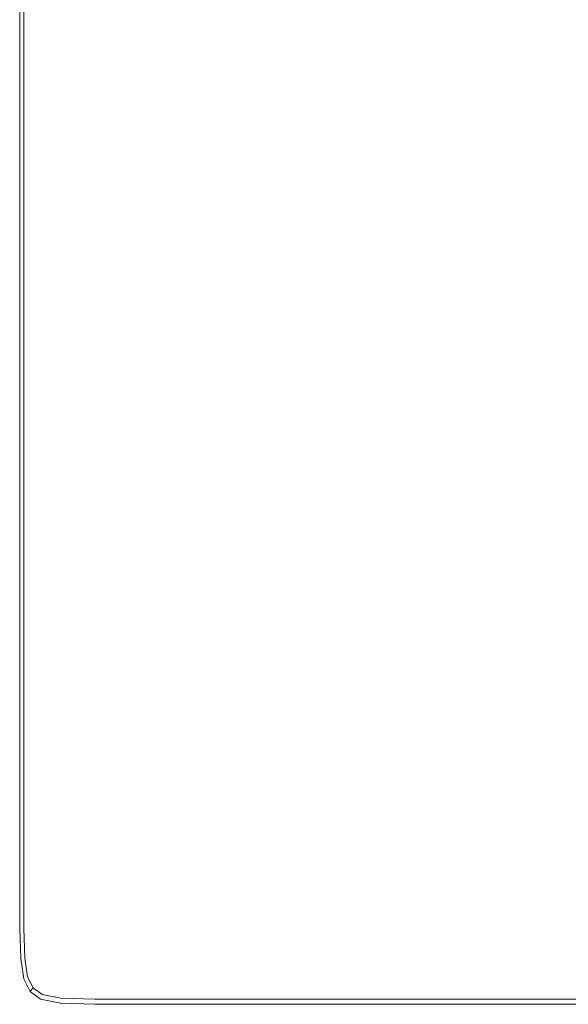
# Model space of a CAD drawing. Extents: x -208 to 212, y -420 to 0.
# Drawn here: x -208 to -176, y -420 to -362 of the extents above; entities that cross this region are included whole.
import ezdxf

# ---------------------------------------------------------------- set-up
doc = ezdxf.new("R2010")
doc.units = 0
doc.header["$LTSCALE"] = 500
doc.header["$MEASUREMENT"] = 0
doc.layers.add('NOVOTERM_CERAMIKA', color=7, linetype='Continuous')

msp = doc.modelspace()

# ---------------------------------------------------------------- linework, layer by layer
at = {"layer": 'NOVOTERM_CERAMIKA', "lineweight": 0}
for points, invisible_edges in [([(-207.93, -331.502, 9.194), (-207.991, -331.502, 8.526), (-207.991, -363.146, 8.526), (-207.93, -363.146, 9.194)], 15), ([(-207.991, -331.502, 8.526), (-207.991, -331.502, 7.5), (-207.991, -363.146, 7.5), (-207.991, -363.146, 8.526)], 15), ([(-207.991, -331.502, 4.224), (-207.991, -363.146, 4.224), (-207.991, -363.146, 6.029), (-207.991, -331.502, 6.029)], 15), ([(-207.991, -331.502, 6.029), (-207.991, -363.146, 6.029), (-207.991, -363.146, 7.5), (-207.991, -331.502, 7.5)], 15), ([(-207.991, -331.502, 4.224), (-207.991, -331.502, 2.196), (-207.991, -363.146, 2.196), (-207.991, -363.146, 4.224)], 15), ([(-207.991, -331.502, 2.196), (-207.991, -331.502, 0.057), (-207.991, -363.146, 0.057), (-207.991, -363.146, 2.196)], 13), ([(-207.93, -331.502, 9.194), (-207.93, -363.146, 9.194), (-207.746, -363.146, 9.595), (-207.746, -331.502, 9.595)], 11), ([(-207.746, -331.502, 9.595), (-207.746, -363.146, 9.595), (-207.378, -363.146, 9.818), (-207.378, -331.502, 9.818)], 15), ([(-206.764, -331.502, 9.952), (-207.378, -331.502, 9.818), (-207.378, -363.146, 9.818), (-206.764, -363.146, 9.952)], 15), ([(-205.6, -331.502, 10.019), (-206.764, -331.502, 9.952), (-206.764, -363.146, 9.952), (-205.6, -363.146, 10.019)], 15), ([(-205.6, -331.502, 10.019), (-205.6, -363.146, 10.019), (-203.579, -363.146, 10.041), (-203.579, -331.502, 10.041)], 15), ([(-203.579, -331.502, 10.041), (-203.579, -363.146, 10.041), (-200.397, -363.146, 10.041), (-200.397, -331.502, 10.041)], 15), ([(-195.747, -331.502, 10.041), (-200.397, -331.502, 10.041), (-200.397, -363.146, 10.041), (-195.747, -363.146, 10.041)], 15), ([(-190.363, -331.502, 10.041), (-195.747, -331.502, 10.041), (-195.747, -363.146, 10.041), (-190.363, -363.146, 10.041)], 15), ([(-190.363, -331.502, 10.041), (-190.363, -363.146, 10.041), (-184.979, -363.146, 10.041), (-184.979, -331.502, 10.041)], 15), ([(-184.979, -331.502, 10.041), (-184.979, -363.146, 10.041), (-180.329, -363.146, 10.041), (-180.329, -331.502, 10.041)], 15), ([(-177.146, -331.502, 10.041), (-180.329, -331.502, 10.041), (-180.329, -363.146, 10.041), (-177.146, -363.146, 10.041)], 15), ([(-175.095, -332.014, 9.901), (-177.146, -331.502, 10.041), (-177.146, -363.146, 10.041), (-175.078, -363.943, 9.938)], 15), ([(-207.991, -382.433, 4.224), (-207.991, -382.433, 6.029), (-207.991, -363.146, 6.029), (-207.991, -363.146, 4.224)], 15), ([(-207.991, -382.433, 6.029), (-207.991, -382.433, 7.5), (-207.991, -363.146, 7.5), (-207.991, -363.146, 6.029)], 15), ([(-207.991, -382.433, 4.224), (-207.991, -363.146, 4.224), (-207.991, -363.146, 2.196), (-207.991, -382.433, 2.196)], 15), ([(-207.991, -382.433, 2.196), (-207.991, -363.146, 2.196), (-207.991, -363.146, 0.057), (-207.991, -382.433, 0.057)], 11), ([(-207.93, -382.433, 9.194), (-207.93, -363.146, 9.194), (-207.991, -363.146, 8.526), (-207.991, -382.433, 8.526)], 15), ([(-207.991, -382.433, 8.526), (-207.991, -363.146, 8.526), (-207.991, -363.146, 7.5), (-207.991, -382.433, 7.5)], 15), ([(-207.93, -382.433, 9.194), (-207.746, -382.433, 9.595), (-207.746, -363.146, 9.595), (-207.93, -363.146, 9.194)], 13), ([(-207.746, -382.433, 9.595), (-207.378, -382.433, 9.818), (-207.378, -363.146, 9.818), (-207.746, -363.146, 9.595)], 15), ([(-206.764, -382.433, 9.952), (-206.764, -363.146, 9.952), (-207.378, -363.146, 9.818), (-207.378, -382.433, 9.818)], 15), ([(-205.6, -382.433, 10.019), (-205.6, -363.146, 10.019), (-206.764, -363.146, 9.952), (-206.764, -382.433, 9.952)], 15), ([(-205.6, -382.433, 10.019), (-203.579, -382.433, 10.041), (-203.579, -363.146, 10.041), (-205.6, -363.146, 10.019)], 15), ([(-203.579, -382.433, 10.041), (-200.397, -382.433, 10.041), (-200.397, -363.146, 10.041), (-203.579, -363.146, 10.041)], 15), ([(-195.747, -382.433, 10.041), (-195.747, -363.146, 10.041), (-200.397, -363.146, 10.041), (-200.397, -382.433, 10.041)], 15), ([(-190.363, -382.433, 10.041), (-190.363, -363.146, 10.041), (-195.747, -363.146, 10.041), (-195.747, -382.433, 10.041)], 15), ([(-190.363, -382.433, 10.041), (-184.979, -382.433, 10.041), (-184.979, -363.146, 10.041), (-190.363, -363.146, 10.041)], 15), ([(-184.979, -382.433, 10.041), (-180.329, -382.433, 10.041), (-180.329, -363.146, 10.041), (-184.979, -363.146, 10.041)], 15), ([(-177.146, -382.433, 10.041), (-177.146, -363.146, 10.041), (-180.329, -363.146, 10.041), (-180.329, -382.433, 10.041)], 15), ([(-175.076, -382.968, 9.986), (-175.078, -363.943, 9.938), (-177.146, -363.146, 10.041), (-177.146, -382.433, 10.041)], 15), ([(-207.991, -392.692, 4.224), (-207.991, -392.692, 6.029), (-207.991, -382.433, 6.029), (-207.991, -382.433, 4.224)], 15), ([(-207.991, -392.692, 6.029), (-207.991, -392.692, 7.5), (-207.991, -382.433, 7.5), (-207.991, -382.433, 6.029)], 15), ([(-207.991, -392.692, 4.224), (-207.991, -382.433, 4.224), (-207.991, -382.433, 2.196), (-207.991, -392.692, 2.196)], 15), ([(-207.991, -392.692, 2.196), (-207.991, -382.433, 2.196), (-207.991, -382.433, 0.057), (-207.991, -392.692, 0.057)], 11), ([(-207.93, -392.692, 9.194), (-207.93, -382.433, 9.194), (-207.991, -382.433, 8.526), (-207.991, -392.692, 8.526)], 15), ([(-207.991, -392.692, 8.526), (-207.991, -382.433, 8.526), (-207.991, -382.433, 7.5), (-207.991, -392.692, 7.5)], 15), ([(-207.93, -392.692, 9.194), (-207.746, -392.692, 9.595), (-207.746, -382.433, 9.595), (-207.93, -382.433, 9.194)], 13), ([(-207.746, -392.692, 9.595), (-207.378, -392.692, 9.818), (-207.378, -382.433, 9.818), (-207.746, -382.433, 9.595)], 15), ([(-206.764, -392.692, 9.952), (-206.764, -382.433, 9.952), (-207.378, -382.433, 9.818), (-207.378, -392.692, 9.818)], 15), ([(-205.6, -392.692, 10.019), (-205.6, -382.433, 10.019), (-206.764, -382.433, 9.952), (-206.764, -392.692, 9.952)], 15), ([(-205.6, -392.692, 10.019), (-203.579, -392.692, 10.041), (-203.579, -382.433, 10.041), (-205.6, -382.433, 10.019)], 15), ([(-203.579, -392.692, 10.041), (-200.397, -392.692, 10.041), (-200.397, -382.433, 10.041), (-203.579, -382.433, 10.041)], 15), ([(-195.747, -392.692, 10.041), (-195.747, -382.433, 10.041), (-200.397, -382.433, 10.041), (-200.397, -392.692, 10.041)], 15), ([(-190.363, -392.692, 10.041), (-190.363, -382.433, 10.041), (-195.747, -382.433, 10.041), (-195.747, -392.692, 10.041)], 15), ([(-190.363, -392.692, 10.041), (-184.979, -392.692, 10.041), (-184.979, -382.433, 10.041), (-190.363, -382.433, 10.041)], 15), ([(-184.979, -392.692, 10.041), (-180.329, -392.692, 10.041), (-180.329, -382.433, 10.041), (-184.979, -382.433, 10.041)], 15), ([(-177.146, -392.692, 10.041), (-177.146, -382.433, 10.041), (-180.329, -382.433, 10.041), (-180.329, -392.692, 10.041)], 15), ([(-175.08, -392.826, 10.027), (-175.076, -382.968, 9.986), (-177.146, -382.433, 10.041), (-177.146, -392.692, 10.041)], 15), ([(-207.991, -392.692, 4.224), (-207.991, -397.25, 4.224), (-207.991, -397.25, 6.029), (-207.991, -392.692, 6.029)], 15), ([(-207.991, -392.692, 6.029), (-207.991, -397.25, 6.029), (-207.991, -397.25, 7.5), (-207.991, -392.692, 7.5)], 15), ([(-207.991, -392.692, 4.224), (-207.991, -392.692, 2.196), (-207.991, -397.25, 2.196), (-207.991, -397.25, 4.224)], 15), ([(-207.991, -392.692, 2.196), (-207.991, -392.692, 0.057), (-207.991, -397.25, 0.057), (-207.991, -397.25, 2.196)], 13), ([(-207.93, -392.692, 9.194), (-207.991, -392.692, 8.526), (-207.991, -397.25, 8.526), (-207.93, -397.25, 9.194)], 15), ([(-207.991, -392.692, 8.526), (-207.991, -392.692, 7.5), (-207.991, -397.25, 7.5), (-207.991, -397.25, 8.526)], 15), ([(-207.93, -392.692, 9.194), (-207.93, -397.25, 9.194), (-207.746, -397.25, 9.595), (-207.746, -392.692, 9.595)], 11), ([(-207.746, -392.692, 9.595), (-207.746, -397.25, 9.595), (-207.378, -397.25, 9.818), (-207.378, -392.692, 9.818)], 15), ([(-206.764, -392.692, 9.952), (-207.378, -392.692, 9.818), (-207.378, -397.25, 9.818), (-206.764, -397.25, 9.952)], 15), ([(-205.6, -392.692, 10.019), (-206.764, -392.692, 9.952), (-206.764, -397.25, 9.952), (-205.6, -397.25, 10.019)], 15), ([(-205.6, -392.692, 10.019), (-205.6, -397.25, 10.019), (-203.579, -397.25, 10.041), (-203.579, -392.692, 10.041)], 15), ([(-203.579, -392.692, 10.041), (-203.579, -397.25, 10.041), (-200.397, -397.25, 10.041), (-200.397, -392.692, 10.041)], 15), ([(-195.747, -392.692, 10.041), (-200.397, -392.692, 10.041), (-200.397, -397.25, 10.041), (-195.747, -397.25, 10.041)], 15), ([(-190.363, -392.692, 10.041), (-195.747, -392.692, 10.041), (-195.747, -397.25, 10.041), (-190.363, -397.25, 10.041)], 15), ([(-190.363, -392.692, 10.041), (-190.363, -397.25, 10.041), (-184.979, -397.25, 10.041), (-184.979, -392.692, 10.041)], 15), ([(-184.979, -392.692, 10.041), (-184.979, -397.25, 10.041), (-180.329, -397.25, 10.041), (-180.329, -392.692, 10.041)], 15), ([(-177.146, -392.692, 10.041), (-180.329, -392.692, 10.041), (-180.329, -397.25, 10.041), (-177.146, -397.25, 10.041)], 15), ([(-175.08, -392.826, 10.027), (-177.146, -392.692, 10.041), (-177.146, -397.25, 10.041), (-175.081, -397.25, 10.041)], 15), ([(-207.991, -397.25, 4.224), (-207.991, -399.434, 4.224), (-207.991, -399.434, 6.029), (-207.991, -397.25, 6.029)], 15), ([(-207.991, -397.25, 6.029), (-207.991, -399.434, 6.029), (-207.991, -399.434, 7.5), (-207.991, -397.25, 7.5)], 15), ([(-207.991, -397.25, 4.224), (-207.991, -397.25, 2.196), (-207.991, -399.434, 2.196), (-207.991, -399.434, 4.224)], 15), ([(-207.991, -397.25, 2.196), (-207.991, -397.25, 0.057), (-207.991, -399.434, 0.057), (-207.991, -399.434, 2.196)], 13), ([(-207.93, -397.25, 9.194), (-207.991, -397.25, 8.526), (-207.991, -399.434, 8.526), (-207.93, -399.434, 9.194)], 15), ([(-207.991, -397.25, 8.526), (-207.991, -397.25, 7.5), (-207.991, -399.434, 7.5), (-207.991, -399.434, 8.526)], 15), ([(-207.93, -397.25, 9.194), (-207.93, -399.434, 9.194), (-207.746, -399.434, 9.595), (-207.746, -397.25, 9.595)], 11), ([(-207.746, -397.25, 9.595), (-207.746, -399.434, 9.595), (-207.378, -399.434, 9.818), (-207.378, -397.25, 9.818)], 15), ([(-206.764, -397.25, 9.952), (-207.378, -397.25, 9.818), (-207.378, -399.434, 9.818), (-206.764, -399.434, 9.952)], 15), ([(-205.6, -397.25, 10.019), (-206.764, -397.25, 9.952), (-206.764, -399.434, 9.952), (-205.6, -399.434, 10.019)], 15), ([(-205.6, -397.25, 10.019), (-205.6, -399.434, 10.019), (-203.579, -399.434, 10.041), (-203.579, -397.25, 10.041)], 15), ([(-203.579, -397.25, 10.041), (-203.579, -399.434, 10.041), (-200.397, -399.434, 10.041), (-200.397, -397.25, 10.041)], 15), ([(-195.747, -397.25, 10.041), (-200.397, -397.25, 10.041), (-200.397, -399.434, 10.041), (-195.747, -399.434, 10.041)], 15), ([(-190.363, -397.25, 10.041), (-195.747, -397.25, 10.041), (-195.747, -399.434, 10.041), (-190.363, -399.434, 10.041)], 15), ([(-190.363, -397.25, 10.041), (-190.363, -399.434, 10.041), (-184.979, -399.434, 10.041), (-184.979, -397.25, 10.041)], 15), ([(-184.979, -397.25, 10.041), (-184.979, -399.434, 10.041), (-180.329, -399.434, 10.041), (-180.329, -397.25, 10.041)], 15), ([(-177.146, -397.25, 10.041), (-180.329, -397.25, 10.041), (-180.329, -399.434, 10.041), (-177.146, -399.434, 10.041)], 15), ([(-175.081, -397.25, 10.041), (-177.146, -397.25, 10.041), (-177.146, -399.434, 10.041), (-175.081, -399.434, 10.041)], 15), ([(-207.991, -402.574, 4.224), (-207.991, -402.574, 6.029), (-207.991, -399.434, 6.029), (-207.991, -399.434, 4.224)], 15), ([(-207.991, -402.574, 6.029), (-207.991, -402.574, 7.5), (-207.991, -399.434, 7.5), (-207.991, -399.434, 6.029)], 15), ([(-207.991, -402.574, 4.224), (-207.991, -399.434, 4.224), (-207.991, -399.434, 2.196), (-207.991, -402.574, 2.196)], 15), ([(-207.991, -402.574, 2.196), (-207.991, -399.434, 2.196), (-207.991, -399.434, 0.057), (-207.991, -402.574, 0.057)], 11), ([(-207.93, -402.574, 9.194), (-207.93, -399.434, 9.194), (-207.991, -399.434, 8.526), (-207.991, -402.574, 8.526)], 15), ([(-207.991, -402.574, 8.526), (-207.991, -399.434, 8.526), (-207.991, -399.434, 7.5), (-207.991, -402.574, 7.5)], 15), ([(-207.93, -402.574, 9.194), (-207.746, -402.574, 9.595), (-207.746, -399.434, 9.595), (-207.93, -399.434, 9.194)], 13), ([(-207.746, -402.574, 9.595), (-207.378, -402.574, 9.818), (-207.378, -399.434, 9.818), (-207.746, -399.434, 9.595)], 15), ([(-206.764, -402.574, 9.952), (-206.764, -399.434, 9.952), (-207.378, -399.434, 9.818), (-207.378, -402.574, 9.818)], 15), ([(-205.6, -402.574, 10.019), (-205.6, -399.434, 10.019), (-206.764, -399.434, 9.952), (-206.764, -402.574, 9.952)], 15), ([(-205.6, -402.574, 10.019), (-203.579, -402.574, 10.041), (-203.579, -399.434, 10.041), (-205.6, -399.434, 10.019)], 15), ([(-203.579, -402.574, 10.041), (-200.397, -402.574, 10.041), (-200.397, -399.434, 10.041), (-203.579, -399.434, 10.041)], 15), ([(-195.747, -402.574, 10.041), (-195.747, -399.434, 10.041), (-200.397, -399.434, 10.041), (-200.397, -402.574, 10.041)], 15), ([(-190.363, -402.574, 10.041), (-190.363, -399.434, 10.041), (-195.747, -399.434, 10.041), (-195.747, -402.574, 10.041)], 15), ([(-190.363, -402.574, 10.041), (-184.979, -402.574, 10.041), (-184.979, -399.434, 10.041), (-190.363, -399.434, 10.041)], 15), ([(-184.979, -402.574, 10.041), (-180.329, -402.574, 10.041), (-180.329, -399.434, 10.041), (-184.979, -399.434, 10.041)], 15), ([(-177.146, -402.574, 10.041), (-177.146, -399.434, 10.041), (-180.329, -399.434, 10.041), (-180.329, -402.574, 10.041)], 15), ([(-175.081, -402.574, 10.041), (-175.081, -399.434, 10.041), (-177.146, -399.434, 10.041), (-177.146, -402.574, 10.041)], 15), ([(-207.991, -406.218, 4.224), (-207.991, -406.218, 6.029), (-207.991, -402.574, 6.029), (-207.991, -402.574, 4.224)], 15), ([(-207.991, -406.218, 6.029), (-207.991, -406.218, 7.5), (-207.991, -402.574, 7.5), (-207.991, -402.574, 6.029)], 15), ([(-207.991, -406.218, 4.224), (-207.991, -402.574, 4.224), (-207.991, -402.574, 2.196), (-207.991, -406.218, 2.196)], 15), ([(-207.991, -406.218, 2.196), (-207.991, -402.574, 2.196), (-207.991, -402.574, 0.057), (-207.991, -406.218, 0.057)], 11), ([(-207.93, -406.218, 9.194), (-207.93, -402.574, 9.194), (-207.991, -402.574, 8.526), (-207.991, -406.218, 8.526)], 15), ([(-207.991, -406.218, 8.526), (-207.991, -402.574, 8.526), (-207.991, -402.574, 7.5), (-207.991, -406.218, 7.5)], 15), ([(-207.93, -406.218, 9.194), (-207.746, -406.218, 9.595), (-207.746, -402.574, 9.595), (-207.93, -402.574, 9.194)], 13), ([(-207.746, -406.218, 9.595), (-207.378, -406.218, 9.818), (-207.378, -402.574, 9.818), (-207.746, -402.574, 9.595)], 15), ([(-206.764, -406.218, 9.952), (-206.764, -402.574, 9.952), (-207.378, -402.574, 9.818), (-207.378, -406.218, 9.818)], 15), ([(-205.6, -406.218, 10.019), (-205.6, -402.574, 10.019), (-206.764, -402.574, 9.952), (-206.764, -406.218, 9.952)], 15), ([(-205.6, -406.218, 10.019), (-203.579, -406.218, 10.041), (-203.579, -402.574, 10.041), (-205.6, -402.574, 10.019)], 15), ([(-203.579, -406.218, 10.041), (-200.397, -406.218, 10.041), (-200.397, -402.574, 10.041), (-203.579, -402.574, 10.041)], 15), ([(-195.747, -406.218, 10.041), (-195.747, -402.574, 10.041), (-200.397, -402.574, 10.041), (-200.397, -406.218, 10.041)], 15), ([(-190.363, -406.218, 10.041), (-190.363, -402.574, 10.041), (-195.747, -402.574, 10.041), (-195.747, -406.218, 10.041)], 15), ([(-190.363, -406.218, 10.041), (-184.979, -406.218, 10.041), (-184.979, -402.574, 10.041), (-190.363, -402.574, 10.041)], 15), ([(-184.979, -406.218, 10.041), (-180.329, -406.218, 10.041), (-180.329, -402.574, 10.041), (-184.979, -402.574, 10.041)], 15), ([(-177.146, -406.218, 10.041), (-177.146, -402.574, 10.041), (-180.329, -402.574, 10.041), (-180.329, -406.218, 10.041)], 15), ([(-175.081, -406.218, 10.041), (-175.081, -402.574, 10.041), (-177.146, -402.574, 10.041), (-177.146, -406.218, 10.041)], 15), ([(-207.991, -406.218, 4.224), (-207.991, -409.919, 4.224), (-207.991, -409.919, 6.029), (-207.991, -406.218, 6.029)], 15), ([(-207.991, -406.218, 6.029), (-207.991, -409.919, 6.029), (-207.991, -409.919, 7.5), (-207.991, -406.218, 7.5)], 15), ([(-207.991, -406.218, 4.224), (-207.991, -406.218, 2.196), (-207.991, -409.919, 2.196), (-207.991, -409.919, 4.224)], 15), ([(-207.991, -406.218, 2.196), (-207.991, -406.218, 0.057), (-207.991, -409.919, 0.057), (-207.991, -409.919, 2.196)], 13), ([(-207.93, -406.218, 9.194), (-207.991, -406.218, 8.526), (-207.991, -409.919, 8.526), (-207.93, -409.919, 9.194)], 15), ([(-207.991, -406.218, 8.526), (-207.991, -406.218, 7.5), (-207.991, -409.919, 7.5), (-207.991, -409.919, 8.526)], 15), ([(-207.93, -406.218, 9.194), (-207.93, -409.919, 9.194), (-207.746, -409.919, 9.595), (-207.746, -406.218, 9.595)], 11), ([(-207.746, -406.218, 9.595), (-207.746, -409.919, 9.595), (-207.378, -409.919, 9.818), (-207.378, -406.218, 9.818)], 15), ([(-206.764, -406.218, 9.952), (-207.378, -406.218, 9.818), (-207.378, -409.919, 9.818), (-206.764, -409.919, 9.952)], 15), ([(-205.6, -406.218, 10.019), (-206.764, -406.218, 9.952), (-206.764, -409.919, 9.952), (-205.6, -409.919, 10.019)], 15), ([(-205.6, -406.218, 10.019), (-205.6, -409.919, 10.019), (-203.579, -409.919, 10.041), (-203.579, -406.218, 10.041)], 15), ([(-203.579, -406.218, 10.041), (-203.579, -409.919, 10.041), (-200.397, -409.919, 10.041), (-200.397, -406.218, 10.041)], 15), ([(-195.747, -406.218, 10.041), (-200.397, -406.218, 10.041), (-200.397, -409.919, 10.041), (-195.747, -409.919, 10.041)], 15), ([(-190.363, -406.218, 10.041), (-195.747, -406.218, 10.041), (-195.747, -409.919, 10.041), (-190.363, -409.919, 10.041)], 15), ([(-190.363, -406.218, 10.041), (-190.363, -409.919, 10.041), (-184.979, -409.919, 10.041), (-184.979, -406.218, 10.041)], 15), ([(-184.979, -406.218, 10.041), (-184.979, -409.919, 10.041), (-180.329, -409.919, 10.041), (-180.329, -406.218, 10.041)], 15), ([(-177.146, -406.218, 10.041), (-180.329, -406.218, 10.041), (-180.329, -409.919, 10.041), (-177.146, -409.919, 10.041)], 15), ([(-175.081, -406.218, 10.041), (-177.146, -406.218, 10.041), (-177.146, -409.919, 10.041), (-175.081, -409.919, 10.041)], 15), ([(-207.991, -409.919, 4.224), (-207.991, -413.227, 4.224), (-207.991, -413.227, 6.029), (-207.991, -409.919, 6.029)], 15), ([(-207.991, -409.919, 6.029), (-207.991, -413.227, 6.029), (-207.991, -413.227, 7.5), (-207.991, -409.919, 7.5)], 15), ([(-207.991, -409.919, 4.224), (-207.991, -409.919, 2.196), (-207.991, -413.227, 2.196), (-207.991, -413.227, 4.224)], 15), ([(-207.991, -409.919, 2.196), (-207.991, -409.919, 0.057), (-207.991, -413.227, 0.057), (-207.991, -413.227, 2.196)], 13), ([(-207.93, -409.919, 9.194), (-207.991, -409.919, 8.526), (-207.991, -413.227, 8.526), (-207.93, -413.227, 9.194)], 15), ([(-207.991, -409.919, 8.526), (-207.991, -409.919, 7.5), (-207.991, -413.227, 7.5), (-207.991, -413.227, 8.526)], 15), ([(-207.93, -409.919, 9.194), (-207.93, -413.227, 9.194), (-207.746, -413.227, 9.595), (-207.746, -409.919, 9.595)], 11), ([(-207.746, -409.919, 9.595), (-207.746, -413.227, 9.595), (-207.378, -413.227, 9.818), (-207.378, -409.919, 9.818)], 15), ([(-206.764, -409.919, 9.952), (-207.378, -409.919, 9.818), (-207.378, -413.227, 9.818), (-206.764, -413.227, 9.952)], 15), ([(-205.6, -409.919, 10.019), (-206.764, -409.919, 9.952), (-206.764, -413.227, 9.952), (-205.6, -413.227, 10.019)], 15), ([(-205.6, -409.919, 10.019), (-205.6, -413.227, 10.019), (-203.579, -413.227, 10.041), (-203.579, -409.919, 10.041)], 15), ([(-203.579, -409.919, 10.041), (-203.579, -413.227, 10.041), (-200.397, -413.227, 10.041), (-200.397, -409.919, 10.041)], 15), ([(-195.747, -409.919, 10.041), (-200.397, -409.919, 10.041), (-200.397, -413.227, 10.041), (-195.747, -413.227, 10.041)], 15), ([(-190.363, -409.919, 10.041), (-195.747, -409.919, 10.041), (-195.747, -413.227, 10.041), (-190.363, -413.227, 10.041)], 15), ([(-190.363, -409.919, 10.041), (-190.363, -413.227, 10.041), (-184.979, -413.227, 10.041), (-184.979, -409.919, 10.041)], 15), ([(-184.979, -409.919, 10.041), (-184.979, -413.227, 10.041), (-180.329, -413.227, 10.041), (-180.329, -409.919, 10.041)], 15), ([(-177.146, -409.919, 10.041), (-180.329, -409.919, 10.041), (-180.329, -413.227, 10.041), (-177.146, -413.227, 10.041)], 15), ([(-175.081, -409.919, 10.041), (-177.146, -409.919, 10.041), (-177.146, -413.227, 10.041), (-175.081, -413.227, 10.041)], 15), ([(-207.991, -415.693, 4.224), (-207.991, -415.693, 6.029), (-207.991, -413.227, 6.029), (-207.991, -413.227, 4.224)], 15), ([(-207.991, -415.693, 6.029), (-207.991, -415.693, 7.5), (-207.991, -413.227, 7.5), (-207.991, -413.227, 6.029)], 15), ([(-207.991, -415.693, 4.224), (-207.991, -413.227, 4.224), (-207.991, -413.227, 2.196), (-207.991, -415.693, 2.196)], 15), ([(-207.991, -415.693, 2.196), (-207.991, -413.227, 2.196), (-207.991, -413.227, 0.057), (-207.991, -415.693, 0.057)], 11), ([(-207.93, -415.693, 9.194), (-207.93, -413.227, 9.194), (-207.991, -413.227, 8.526), (-207.991, -415.693, 8.526)], 15), ([(-207.991, -415.693, 8.526), (-207.991, -413.227, 8.526), (-207.991, -413.227, 7.5), (-207.991, -415.693, 7.5)], 15), ([(-207.93, -415.693, 9.194), (-207.746, -415.693, 9.595), (-207.746, -413.227, 9.595), (-207.93, -413.227, 9.194)], 13), ([(-207.746, -415.693, 9.595), (-207.378, -415.693, 9.818), (-207.378, -413.227, 9.818), (-207.746, -413.227, 9.595)], 15), ([(-206.764, -415.693, 9.952), (-206.764, -413.227, 9.952), (-207.378, -413.227, 9.818), (-207.378, -415.693, 9.818)], 15), ([(-205.6, -415.693, 10.019), (-205.6, -413.227, 10.019), (-206.764, -413.227, 9.952), (-206.764, -415.693, 9.952)], 15), ([(-205.6, -415.693, 10.019), (-203.579, -415.693, 10.041), (-203.579, -413.227, 10.041), (-205.6, -413.227, 10.019)], 15), ([(-203.579, -415.693, 10.041), (-200.397, -415.693, 10.041), (-200.397, -413.227, 10.041), (-203.579, -413.227, 10.041)], 15), ([(-195.747, -415.693, 10.041), (-195.747, -413.227, 10.041), (-200.397, -413.227, 10.041), (-200.397, -415.693, 10.041)], 15), ([(-190.363, -415.693, 10.041), (-190.363, -413.227, 10.041), (-195.747, -413.227, 10.041), (-195.747, -415.693, 10.041)], 15), ([(-190.363, -415.693, 10.041), (-184.979, -415.693, 10.041), (-184.979, -413.227, 10.041), (-190.363, -413.227, 10.041)], 15), ([(-184.979, -415.693, 10.041), (-180.329, -415.693, 10.041), (-180.329, -413.227, 10.041), (-184.979, -413.227, 10.041)], 15), ([(-177.146, -415.693, 10.041), (-177.146, -413.227, 10.041), (-180.329, -413.227, 10.041), (-180.329, -415.693, 10.041)], 15), ([(-175.081, -415.693, 10.041), (-175.081, -413.227, 10.041), (-177.146, -413.227, 10.041), (-177.146, -415.693, 10.041)], 15), ([(-207.93, -417.452, 4.224), (-207.93, -417.452, 6.029), (-207.991, -415.693, 6.029), (-207.991, -415.693, 4.224)], 15), ([(-207.93, -417.452, 6.029), (-207.93, -417.452, 7.5), (-207.991, -415.693, 7.5), (-207.991, -415.693, 6.029)], 15), ([(-207.93, -417.452, 4.224), (-207.991, -415.693, 4.224), (-207.991, -415.693, 2.196), (-207.93, -417.452, 2.196)], 15), ([(-207.93, -417.452, 2.196), (-207.991, -415.693, 2.196), (-207.991, -415.693, 0.057), (-207.93, -417.452, 0.057)], 11), ([(-207.87, -417.445, 9.192), (-207.93, -415.693, 9.194), (-207.991, -415.693, 8.526), (-207.93, -417.452, 8.526)], 15), ([(-207.93, -417.452, 8.526), (-207.991, -415.693, 8.526), (-207.991, -415.693, 7.5), (-207.93, -417.452, 7.5)], 15), ([(-207.87, -417.445, 9.192), (-207.691, -417.423, 9.587), (-207.746, -415.693, 9.595), (-207.93, -415.693, 9.194)], 13), ([(-207.691, -417.423, 9.587), (-207.334, -417.409, 9.802), (-207.378, -415.693, 9.818), (-207.746, -415.693, 9.595)], 15), ([(-206.74, -417.423, 9.932), (-206.764, -415.693, 9.952), (-207.378, -415.693, 9.818), (-207.334, -417.409, 9.802)], 15), ([(-205.594, -417.445, 9.997), (-205.6, -415.693, 10.019), (-206.764, -415.693, 9.952), (-206.74, -417.423, 9.932)], 15), ([(-205.594, -417.445, 9.997), (-203.579, -417.452, 10.019), (-203.579, -415.693, 10.041), (-205.6, -415.693, 10.019)], 15), ([(-203.579, -417.452, 10.019), (-200.397, -417.452, 10.019), (-200.397, -415.693, 10.041), (-203.579, -415.693, 10.041)], 15), ([(-195.747, -417.452, 10.019), (-195.747, -415.693, 10.041), (-200.397, -415.693, 10.041), (-200.397, -417.452, 10.019)], 15), ([(-190.363, -417.452, 10.019), (-190.363, -415.693, 10.041), (-195.747, -415.693, 10.041), (-195.747, -417.452, 10.019)], 15), ([(-190.363, -417.452, 10.019), (-184.979, -417.452, 10.019), (-184.979, -415.693, 10.041), (-190.363, -415.693, 10.041)], 15), ([(-184.979, -417.452, 10.019), (-180.329, -417.452, 10.019), (-180.329, -415.693, 10.041), (-184.979, -415.693, 10.041)], 15), ([(-177.146, -417.452, 10.019), (-177.146, -415.693, 10.041), (-180.329, -415.693, 10.041), (-180.329, -417.452, 10.019)], 15), ([(-175.081, -417.452, 10.019), (-175.081, -415.693, 10.041), (-177.146, -415.693, 10.041), (-177.146, -417.452, 10.019)], 15), ([(-207.87, -417.445, 9.192), (-207.93, -417.452, 8.526), (-207.746, -418.64, 8.526), (-207.691, -418.611, 9.185)], 15), ([(-207.93, -417.452, 4.224), (-207.746, -418.64, 4.224), (-207.746, -418.64, 6.029), (-207.93, -417.452, 6.029)], 15), ([(-207.93, -417.452, 6.029), (-207.746, -418.64, 6.029), (-207.746, -418.64, 7.5), (-207.93, -417.452, 7.5)], 15), ([(-207.93, -417.452, 4.224), (-207.93, -417.452, 2.196), (-207.746, -418.64, 2.196), (-207.746, -418.64, 4.224)], 15), ([(-207.93, -417.452, 2.196), (-207.93, -417.452, 0.057), (-207.746, -418.64, 0.057), (-207.746, -418.64, 2.196)], 13), ([(-207.93, -417.452, 8.526), (-207.93, -417.452, 7.5), (-207.746, -418.64, 7.5), (-207.746, -418.64, 8.526)], 15), ([(-207.87, -417.445, 9.192), (-207.691, -418.611, 9.185), (-207.528, -418.523, 9.561), (-207.691, -417.423, 9.587)], 11), ([(-207.691, -417.423, 9.587), (-207.528, -418.523, 9.561), (-207.204, -418.465, 9.755), (-207.334, -417.409, 9.802)], 15), ([(-206.74, -417.423, 9.932), (-207.334, -417.409, 9.802), (-207.204, -418.465, 9.755), (-206.669, -418.523, 9.873)], 15), ([(-205.594, -417.445, 9.997), (-206.74, -417.423, 9.932), (-206.669, -418.523, 9.873), (-205.576, -418.611, 9.932)], 15), ([(-205.594, -417.445, 9.997), (-205.576, -418.611, 9.932), (-203.579, -418.64, 9.952), (-203.579, -417.452, 10.019)], 15), ([(-203.579, -417.452, 10.019), (-203.579, -418.64, 9.952), (-200.397, -418.64, 9.952), (-200.397, -417.452, 10.019)], 15), ([(-195.747, -417.452, 10.019), (-200.397, -417.452, 10.019), (-200.397, -418.64, 9.952), (-195.747, -418.64, 9.952)], 15), ([(-190.363, -417.452, 10.019), (-195.747, -417.452, 10.019), (-195.747, -418.64, 9.952), (-190.363, -418.64, 9.952)], 15), ([(-190.363, -417.452, 10.019), (-190.363, -418.64, 9.952), (-184.979, -418.64, 9.952), (-184.979, -417.452, 10.019)], 15), ([(-184.979, -417.452, 10.019), (-184.979, -418.64, 9.952), (-180.329, -418.64, 9.952), (-180.329, -417.452, 10.019)], 15), ([(-177.146, -417.452, 10.019), (-180.329, -417.452, 10.019), (-180.329, -418.64, 9.952), (-177.146, -418.64, 9.952)], 15), ([(-175.081, -417.452, 10.019), (-177.146, -417.452, 10.019), (-177.146, -418.64, 9.952), (-175.081, -418.64, 9.952)], 15), ([(-207.691, -418.611, 9.185), (-207.746, -418.64, 8.526), (-207.378, -419.392, 8.526), (-207.334, -419.339, 9.181)], 11), ([(-207.746, -418.64, 4.224), (-207.378, -419.392, 4.224), (-207.378, -419.392, 6.029), (-207.746, -418.64, 6.029)], 15), ([(-207.746, -418.64, 6.029), (-207.378, -419.392, 6.029), (-207.378, -419.392, 7.5), (-207.746, -418.64, 7.5)], 15), ([(-207.746, -418.64, 4.224), (-207.746, -418.64, 2.196), (-207.378, -419.392, 2.196), (-207.378, -419.392, 4.224)], 15), ([(-207.746, -418.64, 2.196), (-207.746, -418.64, 0.057), (-207.378, -419.392, 0.057), (-207.378, -419.392, 2.196)], 13), ([(-207.746, -418.64, 8.526), (-207.746, -418.64, 7.5), (-207.378, -419.392, 7.5), (-207.378, -419.392, 8.526)], 11), ([(-207.691, -418.611, 9.185), (-207.334, -419.339, 9.181), (-207.204, -419.179, 9.543), (-207.528, -418.523, 9.561)], 9), ([(-207.528, -418.523, 9.561), (-207.204, -419.179, 9.543), (-207.028, -418.963, 9.691), (-207.204, -418.465, 9.755)], 15), ([(-206.669, -418.523, 9.873), (-207.204, -418.465, 9.755), (-207.028, -418.963, 9.691), (-206.621, -419.179, 9.755)], 15), ([(-205.576, -418.611, 9.932), (-206.669, -418.523, 9.873), (-206.621, -419.179, 9.755), (-205.564, -419.339, 9.802)], 15), ([(-205.576, -418.611, 9.932), (-205.564, -419.339, 9.802), (-203.579, -419.392, 9.818), (-203.579, -418.64, 9.952)], 15), ([(-203.579, -418.64, 9.952), (-203.579, -419.392, 9.818), (-200.397, -419.392, 9.818), (-200.397, -418.64, 9.952)], 15), ([(-195.747, -418.64, 9.952), (-200.397, -418.64, 9.952), (-200.397, -419.392, 9.818), (-195.747, -419.392, 9.818)], 15), ([(-190.363, -418.64, 9.952), (-195.747, -418.64, 9.952), (-195.747, -419.392, 9.818), (-190.363, -419.392, 9.818)], 15), ([(-190.363, -418.64, 9.952), (-190.363, -419.392, 9.818), (-184.979, -419.392, 9.818), (-184.979, -418.64, 9.952)], 15), ([(-184.979, -418.64, 9.952), (-184.979, -419.392, 9.818), (-180.329, -419.392, 9.818), (-180.329, -418.64, 9.952)], 15), ([(-177.146, -418.64, 9.952), (-180.329, -418.64, 9.952), (-180.329, -419.392, 9.818), (-177.146, -419.392, 9.818)], 15), ([(-175.081, -418.64, 9.952), (-177.146, -418.64, 9.952), (-177.146, -419.392, 9.818), (-175.081, -419.392, 9.818)], 15), ([(-206.74, -419.776, 9.185), (-207.334, -419.339, 9.181), (-207.378, -419.392, 8.526), (-206.764, -419.843, 8.526)], 15), ([(-206.764, -419.843, 4.224), (-206.764, -419.843, 6.029), (-207.378, -419.392, 6.029), (-207.378, -419.392, 4.224)], 11), ([(-206.764, -419.843, 6.029), (-206.764, -419.843, 7.5), (-207.378, -419.392, 7.5), (-207.378, -419.392, 6.029)], 11), ([(-206.764, -419.843, 4.224), (-207.378, -419.392, 4.224), (-207.378, -419.392, 2.196), (-206.764, -419.843, 2.196)], 13), ([(-206.764, -419.843, 2.196), (-207.378, -419.392, 2.196), (-207.378, -419.392, 0.057), (-206.764, -419.843, 0.057)], 9), ([(-206.764, -419.843, 8.526), (-207.378, -419.392, 8.526), (-207.378, -419.392, 7.5), (-206.764, -419.843, 7.5)], 15), ([(-206.74, -419.776, 9.185), (-206.669, -419.576, 9.561), (-207.204, -419.179, 9.543), (-207.334, -419.339, 9.181)], 13), ([(-206.669, -419.576, 9.561), (-206.621, -419.179, 9.755), (-207.028, -418.963, 9.691), (-207.204, -419.179, 9.543)], 15), ([(-205.576, -419.776, 9.587), (-205.564, -419.339, 9.802), (-206.621, -419.179, 9.755), (-206.669, -419.576, 9.561)], 15), ([(-205.576, -419.776, 9.587), (-203.579, -419.843, 9.595), (-203.579, -419.392, 9.818), (-205.564, -419.339, 9.802)], 15), ([(-203.579, -419.843, 9.595), (-200.397, -419.843, 9.595), (-200.397, -419.392, 9.818), (-203.579, -419.392, 9.818)], 15), ([(-195.747, -419.843, 9.595), (-195.747, -419.392, 9.818), (-200.397, -419.392, 9.818), (-200.397, -419.843, 9.595)], 15), ([(-190.363, -419.843, 9.595), (-190.363, -419.392, 9.818), (-195.747, -419.392, 9.818), (-195.747, -419.843, 9.595)], 15), ([(-190.363, -419.843, 9.595), (-184.979, -419.843, 9.595), (-184.979, -419.392, 9.818), (-190.363, -419.392, 9.818)], 15), ([(-184.979, -419.843, 9.595), (-180.329, -419.843, 9.595), (-180.329, -419.392, 9.818), (-184.979, -419.392, 9.818)], 15), ([(-177.146, -419.843, 9.595), (-177.146, -419.392, 9.818), (-180.329, -419.392, 9.818), (-180.329, -419.843, 9.595)], 15), ([(-175.081, -419.843, 9.595), (-175.081, -419.392, 9.818), (-177.146, -419.392, 9.818), (-177.146, -419.843, 9.595)], 15), ([(-205.594, -419.996, 9.192), (-206.74, -419.776, 9.185), (-206.764, -419.843, 8.526), (-205.6, -420.069, 8.526)], 15), ([(-205.6, -420.069, 4.224), (-205.6, -420.069, 6.029), (-206.764, -419.843, 6.029), (-206.764, -419.843, 4.224)], 15), ([(-205.6, -420.069, 6.029), (-205.6, -420.069, 7.5), (-206.764, -419.843, 7.5), (-206.764, -419.843, 6.029)], 15), ([(-205.6, -420.069, 4.224), (-206.764, -419.843, 4.224), (-206.764, -419.843, 2.196), (-205.6, -420.069, 2.196)], 15), ([(-205.6, -420.069, 2.196), (-206.764, -419.843, 2.196), (-206.764, -419.843, 0.057), (-205.6, -420.069, 0.057)], 11), ([(-205.6, -420.069, 8.526), (-206.764, -419.843, 8.526), (-206.764, -419.843, 7.5), (-205.6, -420.069, 7.5)], 15), ([(-205.594, -419.996, 9.192), (-205.576, -419.776, 9.587), (-206.669, -419.576, 9.561), (-206.74, -419.776, 9.185)], 13), ([(-205.594, -419.996, 9.192), (-205.6, -420.069, 8.526), (-203.579, -420.144, 8.526), (-203.579, -420.069, 9.194)], 15), ([(-205.594, -419.996, 9.192), (-203.579, -420.069, 9.194), (-203.579, -419.843, 9.595), (-205.576, -419.776, 9.587)], 11), ([(-203.579, -420.069, 9.194), (-200.397, -420.069, 9.194), (-200.397, -419.843, 9.595), (-203.579, -419.843, 9.595)], 11), ([(-195.747, -420.069, 9.194), (-195.747, -419.843, 9.595), (-200.397, -419.843, 9.595), (-200.397, -420.069, 9.194)], 13), ([(-190.363, -420.069, 9.194), (-190.363, -419.843, 9.595), (-195.747, -419.843, 9.595), (-195.747, -420.069, 9.194)], 13), ([(-190.363, -420.069, 9.194), (-184.979, -420.069, 9.194), (-184.979, -419.843, 9.595), (-190.363, -419.843, 9.595)], 11), ([(-184.979, -420.069, 9.194), (-180.329, -420.069, 9.194), (-180.329, -419.843, 9.595), (-184.979, -419.843, 9.595)], 11), ([(-177.146, -420.069, 9.194), (-177.146, -419.843, 9.595), (-180.329, -419.843, 9.595), (-180.329, -420.069, 9.194)], 13), ([(-175.081, -420.069, 9.194), (-175.081, -419.843, 9.595), (-177.146, -419.843, 9.595), (-177.146, -420.069, 9.194)], 13), ([(-205.6, -420.069, 4.224), (-203.579, -420.144, 4.224), (-203.579, -420.144, 6.029), (-205.6, -420.069, 6.029)], 15), ([(-205.6, -420.069, 6.029), (-203.579, -420.144, 6.029), (-203.579, -420.144, 7.5), (-205.6, -420.069, 7.5)], 15), ([(-205.6, -420.069, 4.224), (-205.6, -420.069, 2.196), (-203.579, -420.144, 2.196), (-203.579, -420.144, 4.224)], 15), ([(-205.6, -420.069, 2.196), (-205.6, -420.069, 0.057), (-203.579, -420.144, 0.057), (-203.579, -420.144, 2.196)], 13), ([(-205.6, -420.069, 8.526), (-205.6, -420.069, 7.5), (-203.579, -420.144, 7.5), (-203.579, -420.144, 8.526)], 15), ([(-203.579, -420.069, 9.194), (-203.579, -420.144, 8.526), (-200.397, -420.144, 8.526), (-200.397, -420.069, 9.194)], 15), ([(-203.579, -420.144, 4.224), (-200.397, -420.144, 4.224), (-200.397, -420.144, 6.029), (-203.579, -420.144, 6.029)], 15), ([(-203.579, -420.144, 6.029), (-200.397, -420.144, 6.029), (-200.397, -420.144, 7.5), (-203.579, -420.144, 7.5)], 15), ([(-203.579, -420.144, 4.224), (-203.579, -420.144, 2.196), (-200.397, -420.144, 2.196), (-200.397, -420.144, 4.224)], 15), ([(-203.579, -420.144, 2.196), (-203.579, -420.144, 0.057), (-200.397, -420.144, 0.057), (-200.397, -420.144, 2.196)], 13), ([(-203.579, -420.144, 8.526), (-203.579, -420.144, 7.5), (-200.397, -420.144, 7.5), (-200.397, -420.144, 8.526)], 15), ([(-195.747, -420.069, 9.194), (-200.397, -420.069, 9.194), (-200.397, -420.144, 8.526), (-195.747, -420.144, 8.526)], 15), ([(-195.747, -420.144, 4.224), (-195.747, -420.144, 6.029), (-200.397, -420.144, 6.029), (-200.397, -420.144, 4.224)], 15), ([(-195.747, -420.144, 6.029), (-195.747, -420.144, 7.5), (-200.397, -420.144, 7.5), (-200.397, -420.144, 6.029)], 15), ([(-195.747, -420.144, 4.224), (-200.397, -420.144, 4.224), (-200.397, -420.144, 2.196), (-195.747, -420.144, 2.196)], 15), ([(-195.747, -420.144, 2.196), (-200.397, -420.144, 2.196), (-200.397, -420.144, 0.057), (-195.747, -420.144, 0.057)], 11), ([(-195.747, -420.144, 8.526), (-200.397, -420.144, 8.526), (-200.397, -420.144, 7.5), (-195.747, -420.144, 7.5)], 15), ([(-190.363, -420.069, 9.194), (-195.747, -420.069, 9.194), (-195.747, -420.144, 8.526), (-190.363, -420.144, 8.526)], 15), ([(-190.363, -420.144, 4.224), (-190.363, -420.144, 6.029), (-195.747, -420.144, 6.029), (-195.747, -420.144, 4.224)], 15), ([(-190.363, -420.144, 6.029), (-190.363, -420.144, 7.5), (-195.747, -420.144, 7.5), (-195.747, -420.144, 6.029)], 15), ([(-190.363, -420.144, 4.224), (-195.747, -420.144, 4.224), (-195.747, -420.144, 2.196), (-190.363, -420.144, 2.196)], 15), ([(-190.363, -420.144, 2.196), (-195.747, -420.144, 2.196), (-195.747, -420.144, 0.057), (-190.363, -420.144, 0.057)], 11), ([(-190.363, -420.144, 8.526), (-195.747, -420.144, 8.526), (-195.747, -420.144, 7.5), (-190.363, -420.144, 7.5)], 15), ([(-190.363, -420.069, 9.194), (-190.363, -420.144, 8.526), (-184.979, -420.144, 8.526), (-184.979, -420.069, 9.194)], 15), ([(-190.363, -420.144, 4.224), (-184.979, -420.144, 4.224), (-184.979, -420.144, 6.029), (-190.363, -420.144, 6.029)], 15), ([(-190.363, -420.144, 6.029), (-184.979, -420.144, 6.029), (-184.979, -420.144, 7.5), (-190.363, -420.144, 7.5)], 15), ([(-190.363, -420.144, 4.224), (-190.363, -420.144, 2.196), (-184.979, -420.144, 2.196), (-184.979, -420.144, 4.224)], 15), ([(-190.363, -420.144, 2.196), (-190.363, -420.144, 0.057), (-184.979, -420.144, 0.057), (-184.979, -420.144, 2.196)], 13), ([(-190.363, -420.144, 8.526), (-190.363, -420.144, 7.5), (-184.979, -420.144, 7.5), (-184.979, -420.144, 8.526)], 15), ([(-184.979, -420.069, 9.194), (-184.979, -420.144, 8.526), (-180.329, -420.144, 8.526), (-180.329, -420.069, 9.194)], 15), ([(-184.979, -420.144, 4.224), (-180.329, -420.144, 4.224), (-180.329, -420.144, 6.029), (-184.979, -420.144, 6.029)], 15), ([(-184.979, -420.144, 6.029), (-180.329, -420.144, 6.029), (-180.329, -420.144, 7.5), (-184.979, -420.144, 7.5)], 15), ([(-184.979, -420.144, 4.224), (-184.979, -420.144, 2.196), (-180.329, -420.144, 2.196), (-180.329, -420.144, 4.224)], 15), ([(-184.979, -420.144, 2.196), (-184.979, -420.144, 0.057), (-180.329, -420.144, 0.057), (-180.329, -420.144, 2.196)], 13), ([(-184.979, -420.144, 8.526), (-184.979, -420.144, 7.5), (-180.329, -420.144, 7.5), (-180.329, -420.144, 8.526)], 15), ([(-177.146, -420.069, 9.194), (-180.329, -420.069, 9.194), (-180.329, -420.144, 8.526), (-177.146, -420.144, 8.526)], 15), ([(-177.146, -420.144, 4.224), (-177.146, -420.144, 6.029), (-180.329, -420.144, 6.029), (-180.329, -420.144, 4.224)], 15), ([(-177.146, -420.144, 6.029), (-177.146, -420.144, 7.5), (-180.329, -420.144, 7.5), (-180.329, -420.144, 6.029)], 15), ([(-177.146, -420.144, 4.224), (-180.329, -420.144, 4.224), (-180.329, -420.144, 2.196), (-177.146, -420.144, 2.196)], 15), ([(-177.146, -420.144, 2.196), (-180.329, -420.144, 2.196), (-180.329, -420.144, 0.057), (-177.146, -420.144, 0.057)], 11), ([(-177.146, -420.144, 8.526), (-180.329, -420.144, 8.526), (-180.329, -420.144, 7.5), (-177.146, -420.144, 7.5)], 15), ([(-175.081, -420.069, 9.194), (-177.146, -420.069, 9.194), (-177.146, -420.144, 8.526), (-175.081, -420.144, 8.526)], 15), ([(-175.081, -420.144, 4.224), (-175.081, -420.144, 6.029), (-177.146, -420.144, 6.029), (-177.146, -420.144, 4.224)], 15), ([(-175.081, -420.144, 6.029), (-175.081, -420.144, 7.5), (-177.146, -420.144, 7.5), (-177.146, -420.144, 6.029)], 15), ([(-175.081, -420.144, 4.224), (-177.146, -420.144, 4.224), (-177.146, -420.144, 2.196), (-175.081, -420.144, 2.196)], 15), ([(-175.081, -420.144, 2.196), (-177.146, -420.144, 2.196), (-177.146, -420.144, 0.057), (-175.081, -420.144, 0.057)], 11), ([(-175.081, -420.144, 8.526), (-177.146, -420.144, 8.526), (-177.146, -420.144, 7.5), (-175.081, -420.144, 7.5)], 15)]:
    msp.add_3dface(points, dxfattribs=dict(at, invisible_edges=invisible_edges))

doc.saveas('drawing.dxf')
